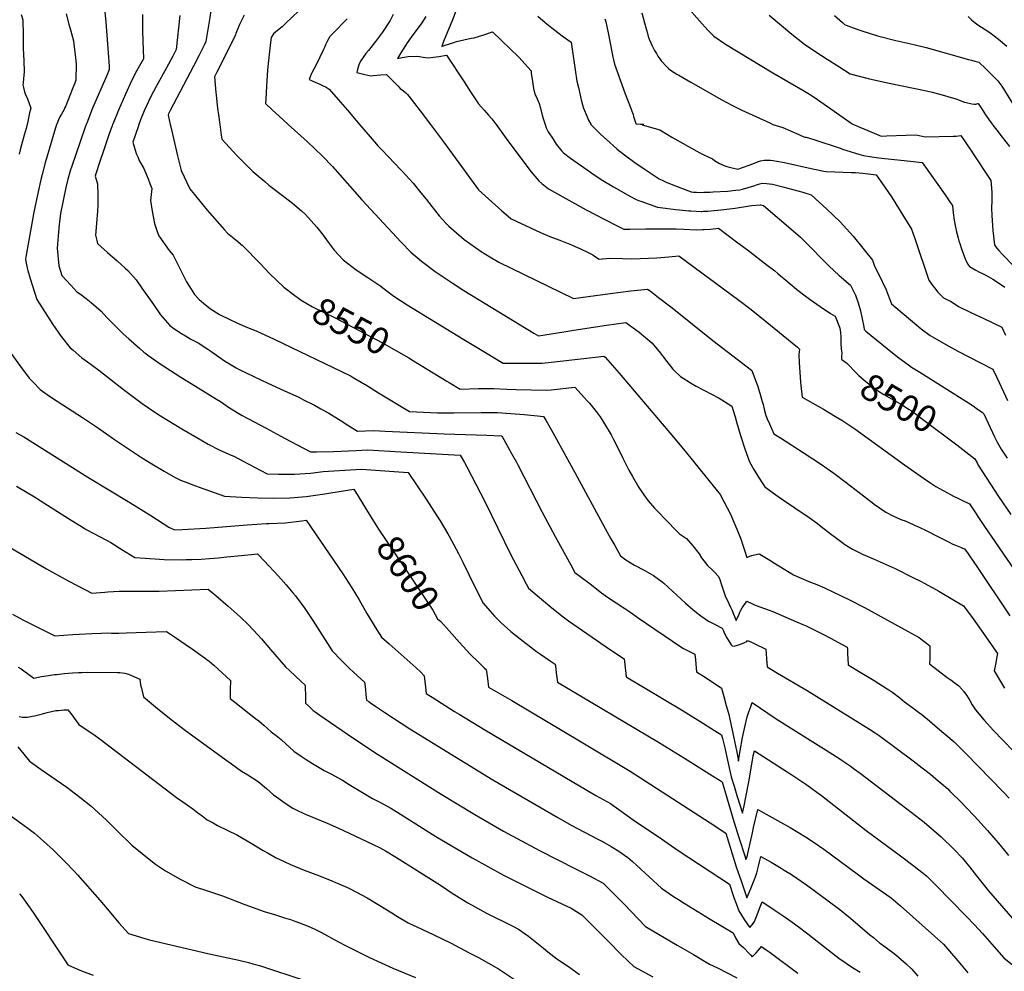
# Model space of a CAD drawing. Units: inches. Extents: x 2599181 to 2604551, y 1518073 to 1523457.
# Drawn here: x 2600805 to 2601872, y 1519081 to 1520114 of the extents above; entities that cross this region are included whole.
import ezdxf
from ezdxf.enums import TextEntityAlignment as Align

# ---------------------------------------------------------------- set-up
doc = ezdxf.new("R2010")
doc.units = ezdxf.units.IN
doc.header["$MEASUREMENT"] = 0
doc.layers.add('tile_2643_20_contour_10ft', color=156, linetype='Continuous')
doc.styles.add('Arial', font='arial.ttf')

msp = doc.modelspace()

# ---------------------------------------------------------------- linework, layer by layer
at = {"layer": 'tile_2643_20_contour_10ft'}
for points, elevation in [([(2601030, 1520182.3), (2601018.6, 1520171), (2601016.9, 1520168.6), (2601015.9, 1520160.3), (2601015.2, 1520154.4), (2601013.9, 1520138.7), (2601012.5, 1520126.4), (2601010.9, 1520116.1), (2601006.6, 1520089.8), (2601004.7, 1520085.9), (2600999.1, 1520074.5), (2600993.4, 1520063.2), (2600968.1, 1520015.2), (2600967, 1520013.1), (2600966.3, 1520011.5), (2600965.8, 1520010), (2600968, 1520000)], 8550), ([(2601283.2, 1520137.8), (2601274, 1520113.3), (2601264.3, 1520089.8), (2601262.3, 1520084.7), (2601266.2, 1520085.9), (2601274.4, 1520088.6), (2601278.4, 1520089.8), (2601286.3, 1520091.7), (2601294.1, 1520093.5), (2601297.5, 1520094.1), (2601308, 1520097.1), (2601317.3, 1520100.6), (2601346, 1520072.8), (2601359.3, 1520058.3), (2601359.4, 1520055.7), (2601360.7, 1520046.5), (2601362, 1520038.9), (2601363.3, 1520032.8), (2601364.6, 1520030.3), (2601367.9, 1520022.6), (2601368.9, 1520018.9), (2601371.3, 1520010.1), (2601372.7, 1520005.4), (2601374.6, 1520000)], 8490), ([(2600896.3, 1520129.3), (2600898.1, 1520110.8), (2600901.2, 1520072.9), (2600901.9, 1520062.7), (2600901.9, 1520059.7), (2600899.3, 1520053.2), (2600883.9, 1520017.5), (2600877.4, 1520001.3), (2600876.9, 1520000)], 8580), ([(2601107.2, 1520122.9), (2601093.4, 1520109.7), (2601089.8, 1520106.4), (2601082.1, 1520100), (2601079.9, 1520098.2), (2601077.5, 1520094.4), (2601076.8, 1520089), (2601074.5, 1520069.3), (2601073.5, 1520059.3), (2601072.3, 1520041.6), (2601071.5, 1520027.4), (2601071.4, 1520022.8), (2601078.5, 1520016), (2601085.8, 1520009.3), (2601096, 1520000)], 8530), ([(2601479.3, 1520121.2), (2601482.2, 1520110.1), (2601484, 1520103.6), (2601484.6, 1520101.5), (2601486.3, 1520095.4), (2601487.3, 1520092.4), (2601489.2, 1520088.5), (2601490.3, 1520086.1), (2601493.2, 1520080.3), (2601495.1, 1520077), (2601496.8, 1520074), (2601498.7, 1520071.2), (2601500.3, 1520068.8), (2601500.5, 1520068.5), (2601505.9, 1520062.7), (2601508.6, 1520060.3), (2601511.6, 1520058.1), (2601517.3, 1520054.5), (2601519.3, 1520053.3), (2601532.4, 1520045.7), (2601566.2, 1520026.5), (2601576.8, 1520020.9), (2601587.7, 1520015.5), (2601617.9, 1520001.6), (2601621.5, 1520000)], 8460), ([(2601527.7, 1520128.4), (2601541.8, 1520112.4), (2601550.9, 1520102.4), (2601557.3, 1520095.9), (2601569.9, 1520087), (2601583.6, 1520078.7), (2601621.5, 1520056), (2601653.9, 1520037.2), (2601661.1, 1520032.8), (2601666.2, 1520029.5), (2601684.3, 1520016.9), (2601707.5, 1520000.7), (2601708.9, 1520000)], 8450), ([(2600806.4, 1520119.2), (2600808.1, 1520113.5), (2600808.6, 1520097.1), (2600808.6, 1520089.3), (2600808.4, 1520082.6), (2600809.3, 1520068.8), (2600809.7, 1520057), (2600809, 1520049.6), (2600808.6, 1520045.2), (2600808.3, 1520043.1), (2600808.9, 1520039.9), (2600810, 1520035.3), (2600811.6, 1520031.4), (2600812.8, 1520028.7), (2600816.9, 1520017.6), (2600816.7, 1520017.3), (2600816.6, 1520016.9), (2600816.4, 1520016.2), (2600815.5, 1520012.4), (2600813.5, 1520003.3), (2600812.8, 1520000)], 8600), ([(2600855.3, 1520120.1), (2600858.1, 1520108.9), (2600859.8, 1520102.5), (2600863, 1520090.5), (2600863.8, 1520084), (2600865.2, 1520072.4), (2600865.9, 1520065.2), (2600865.9, 1520059.2), (2600865.8, 1520054.5), (2600865.7, 1520047.9), (2600864.4, 1520044.7), (2600862.4, 1520039.6), (2600859.2, 1520031.3), (2600854.7, 1520020.3), (2600853.9, 1520018.5), (2600852.9, 1520016.3), (2600851.5, 1520013.5), (2600850.2, 1520011.2), (2600848.4, 1520008.1), (2600846.7, 1520004.8), (2600844.9, 1520000.4), (2600844.7, 1520000)], 8590), ([(2600938, 1520119.1), (2600937.9, 1520107.1), (2600937.8, 1520102.3), (2600938.4, 1520090.2), (2600939, 1520071.1), (2600931.9, 1520058.5), (2600926.3, 1520048), (2600919.4, 1520032.9), (2600911.9, 1520015.6), (2600905.7, 1520000.4), (2600905.5, 1520000)], 8570), ([(2600978.5, 1520118.1), (2600974.4, 1520081.4), (2600970.8, 1520074.1), (2600963.8, 1520061.3), (2600952.6, 1520041.2), (2600946.9, 1520030.3), (2600939.7, 1520014.7), (2600935.6, 1520005), (2600933.9, 1520000)], 8560), ([(2601048.1, 1520118.6), (2601044.1, 1520110.5), (2601043, 1520108.3), (2601039.2, 1520098.6), (2601038.6, 1520097.1), (2601022.4, 1520064.1), (2601018.5, 1520056.6), (2601016, 1520051.8), (2601017.5, 1520034.5), (2601017.7, 1520031.8), (2601019.4, 1520017.5), (2601020.2, 1520010.4), (2601021.6, 1520000)], 8540), ([(2601159.9, 1520114.6), (2601144.3, 1520098.6), (2601141.1, 1520095.2), (2601140.7, 1520094.8), (2601139.1, 1520092.1), (2601137.7, 1520089.3), (2601136.4, 1520086.4), (2601135.2, 1520083.4), (2601133.9, 1520080.5), (2601126.7, 1520065.5), (2601124, 1520060.5), (2601121.3, 1520055.4), (2601120.8, 1520054.4), (2601118.7, 1520048.9), (2601120.5, 1520048.1), (2601122.6, 1520047.1), (2601130.2, 1520043.5), (2601133.2, 1520042.3), (2601137, 1520040.5), (2601139.4, 1520039), (2601139.9, 1520038.4), (2601140.3, 1520038.1), (2601150.1, 1520027.1), (2601160.3, 1520015.3), (2601173.3, 1520000)], 8520), ([(2601209.7, 1520119.2), (2601206.3, 1520112.8), (2601198.2, 1520100.1), (2601190.7, 1520089.8), (2601182.9, 1520080.2), (2601180.1, 1520077), (2601174.3, 1520068.7), (2601172.6, 1520064.5), (2601171.8, 1520062.1), (2601171.1, 1520059.4), (2601170.4, 1520056.2), (2601174.6, 1520055.2), (2601178.8, 1520054.2), (2601185.5, 1520052.8), (2601188.4, 1520053), (2601195.9, 1520053.7), (2601202.6, 1520054.3), (2601204.4, 1520052.4), (2601205.8, 1520050.8), (2601209.6, 1520046.8), (2601214.7, 1520041.7), (2601217.4, 1520039.1), (2601220.9, 1520036.3), (2601223.3, 1520034.3), (2601225.3, 1520032.4), (2601226.7, 1520030.6), (2601238.9, 1520014.7), (2601250.1, 1520000)], 8510), ([(2601245.1, 1520117.2), (2601240.6, 1520110.2), (2601229.3, 1520094.6), (2601225, 1520088.5), (2601222.9, 1520085.5), (2601218.1, 1520077.8), (2601214.3, 1520071.5), (2601219.5, 1520072.6), (2601225.8, 1520073.8), (2601235.4, 1520073.9), (2601238.4, 1520073.5), (2601242.2, 1520073.1), (2601247.9, 1520072.4), (2601253.5, 1520073), (2601259.2, 1520073.8), (2601267.7, 1520075.1), (2601286.6, 1520046.2), (2601293.6, 1520035.5), (2601302.1, 1520022.5), (2601308.3, 1520015.3), (2601312.9, 1520010.1), (2601316.5, 1520006), (2601320.1, 1520001.7), (2601321.4, 1520000)], 8500), ([(2601366.4, 1520117.4), (2601374.4, 1520110.7), (2601381.8, 1520104.6), (2601385.1, 1520102.1), (2601393, 1520096.2), (2601402.5, 1520089.4), (2601403.8, 1520081.5), (2601406.9, 1520059.3), (2601409, 1520047.1), (2601410.5, 1520040.1), (2601413.4, 1520026.6), (2601415.1, 1520021.1), (2601416.2, 1520017.5), (2601420, 1520008.1), (2601421.6, 1520004.5), (2601423.9, 1520000.1), (2601424, 1520000)], 8480), ([(2601439.1, 1520114.6), (2601440.3, 1520111.3), (2601441.5, 1520106.2), (2601442.9, 1520099.2), (2601447, 1520077.1), (2601448, 1520073), (2601448.6, 1520070.1), (2601449.8, 1520065.4), (2601451.1, 1520061.4), (2601461.4, 1520033.1), (2601467.8, 1520016.7), (2601468.6, 1520014.3), (2601469.8, 1520010.7), (2601470.4, 1520008.5), (2601472.8, 1520000.9), (2601473, 1520000.7), (2601477.9, 1520000.4), (2601480.2, 1520000.2), (2601481.2, 1520000)], 8470), ([(2601617.2, 1520118.6), (2601641.9, 1520098), (2601655.8, 1520087.2), (2601667.8, 1520078.9), (2601680.2, 1520070.8), (2601692.7, 1520062.7), (2601705.3, 1520054.7), (2601705.3, 1520054.7), (2601726.3, 1520049.5), (2601747.3, 1520044.7), (2601788.1, 1520036.5), (2601794.1, 1520035.1), (2601802.4, 1520032.9), (2601819.8, 1520027.7), (2601823.6, 1520026.3), (2601826.2, 1520025.3), (2601829.1, 1520024.3), (2601831.1, 1520023.7), (2601837.1, 1520022.5), (2601839.8, 1520021.9), (2601841.5, 1520022.1), (2601843.6, 1520022.7), (2601843.9, 1520022.8), (2601846.4, 1520019), (2601851.8, 1520010.5), (2601854.7, 1520006.3), (2601855.9, 1520004.5), (2601859.3, 1520000)], 8440), ([(2601688.1, 1520118.3), (2601696.7, 1520110.7), (2601699.2, 1520108.5), (2601700.8, 1520107.5), (2601708.3, 1520104.8), (2601717.8, 1520101.6), (2601725.9, 1520099), (2601734.7, 1520096.2), (2601754.5, 1520091.1), (2601774.3, 1520086.8), (2601787.6, 1520083.3), (2601833.4, 1520070.6), (2601836.8, 1520069.7), (2601840.2, 1520068.7), (2601844.6, 1520067.4), (2601852.3, 1520060.3), (2601861.1, 1520051.7), (2601865.4, 1520047.3), (2601869.6, 1520041.5), (2601895.3, 1520000)], 8430), ([(2601833.1, 1520116.9), (2601836.7, 1520113.5), (2601842.4, 1520108.8), (2601856.6, 1520099.7), (2601866.1, 1520092.4), (2601875.1, 1520084.8)], 8420), ([(2600812.8, 1520000), (2600812.5, 1519998.8), (2600811.7, 1519995.4), (2600810.7, 1519991.8), (2600809.8, 1519988.4), (2600806.8, 1519977.9), (2600805.4, 1519972.4), (2600804.3, 1519967.7)], 8600), ([(2600844.7, 1520000), (2600840.6, 1519986.4), (2600832.5, 1519958.3), (2600829, 1519945.8), (2600828, 1519941.8), (2600824, 1519923.7), (2600820.2, 1519904.8), (2600811.7, 1519858), (2600811, 1519853.9), (2600811.5, 1519851.3), (2600813, 1519844.3), (2600813.6, 1519841.6), (2600816.2, 1519832.8), (2600823.2, 1519810), (2600840.8, 1519782.9), (2600849.8, 1519769.8), (2600859.6, 1519757.8), (2600862.8, 1519755), (2600872.1, 1519746.8), (2600876.9, 1519743.4), (2600890.7, 1519733.3), (2600917.3, 1519712.4), (2600937.7, 1519697.3), (2600951.3, 1519687.8), (2600957.4, 1519683.8), (2600980.5, 1519669.6), (2600996.7, 1519660.2), (2601009.3, 1519653.3), (2601021.7, 1519646.8), (2601034.1, 1519641.1), (2601036.9, 1519640), (2601047.1, 1519634.7), (2601052.6, 1519631.8), (2601073, 1519621), (2601085.2, 1519620.6), (2601102.7, 1519620.6), (2601120.1, 1519621.8), (2601133.8, 1519623.5), (2601168.8, 1519625.8), (2601175.3, 1519626.2), (2601225.9, 1519622.5), (2601245.4, 1519593.4), (2601257.2, 1519575.3), (2601260.6, 1519570), (2601269, 1519556), (2601270.5, 1519553.2), (2601280.6, 1519534.5), (2601285.3, 1519525.3), (2601298.3, 1519498.5), (2601307.3, 1519480.5), (2601314.6, 1519472.2), (2601319.6, 1519466.7), (2601326.3, 1519459.7), (2601337.4, 1519450.1), (2601347.4, 1519441.9), (2601365.2, 1519428.4), (2601369.5, 1519425.3), (2601379.9, 1519418.2), (2601385.4, 1519414.4), (2601386, 1519409.6), (2601386.5, 1519405.1), (2601387.7, 1519395.1), (2601497.2, 1519330), (2601525.6, 1519312.5), (2601556, 1519293.5), (2601564.3, 1519288.2), (2601566.3, 1519286.9), (2601578.9, 1519243.9), (2601584.7, 1519225.4), (2601590.9, 1519206.6), (2601592.2, 1519202.6), (2601593.5, 1519205.8), (2601594.3, 1519209.2), (2601599.1, 1519231.7), (2601600.4, 1519237.4), (2601605, 1519256.9), (2601629.8, 1519243.1), (2601640.1, 1519237.3), (2601656.9, 1519227.3), (2601666.3, 1519221.2), (2601676.5, 1519213.8), (2601712.6, 1519187.1), (2601720.1, 1519181.8), (2601749.5, 1519160.9), (2601759.6, 1519152.3), (2601796.7, 1519119.5), (2601800, 1519116.5), (2601806.2, 1519110.7), (2601812.8, 1519103.2), (2601821.8, 1519092.8), (2601832.7, 1519079.8)], 8590), ([(2600876.9, 1520000), (2600875.8, 1519997), (2600861, 1519953.8), (2600860, 1519950.7), (2600856.8, 1519940.6), (2600854.9, 1519931.6), (2600849.1, 1519903.4), (2600847.8, 1519894.2), (2600847.5, 1519891.6), (2600846.8, 1519883), (2600845.5, 1519865.9), (2600847.1, 1519846.7), (2600850.3, 1519836.1), (2600860.1, 1519825.5), (2600866.9, 1519818.5), (2600870.8, 1519815.7), (2600877, 1519811), (2600882.3, 1519806.8), (2600893.2, 1519797.3), (2600899.3, 1519790.7), (2600912.3, 1519777.5), (2600917.1, 1519772.8), (2600923.1, 1519767.3), (2600935, 1519756.8), (2600939.5, 1519753.1), (2600941.5, 1519751.5), (2600943.7, 1519749.8), (2600950.8, 1519744.5), (2600958.2, 1519739.4), (2600962, 1519736.9), (2600979.5, 1519725.8), (2600986, 1519722), (2601018.3, 1519702.1), (2601022.4, 1519699.4), (2601032.4, 1519692.6), (2601045.9, 1519684.3), (2601071.9, 1519670.4), (2601091.9, 1519659.8), (2601120.2, 1519644.7), (2601126.4, 1519644.8), (2601144.9, 1519645.3), (2601169.5, 1519646.4), (2601182.1, 1519647), (2601218.1, 1519644.9), (2601282.4, 1519641.1), (2601286.9, 1519633.3), (2601289.4, 1519628.6), (2601308.9, 1519591), (2601337.4, 1519533.2), (2601349.2, 1519510.7), (2601353.9, 1519501.8), (2601356.4, 1519497.1), (2601365.9, 1519488.9), (2601379.7, 1519477.3), (2601392.4, 1519467.1), (2601399.7, 1519461.6), (2601445.3, 1519429.9), (2601460.1, 1519420.1), (2601460.4, 1519417.4), (2601461.2, 1519410.5), (2601461.5, 1519407.8), (2601462.2, 1519400.8), (2601524.1, 1519363.8), (2601546, 1519350.2), (2601554.1, 1519345.2), (2601558.2, 1519342.6), (2601565.8, 1519337.8), (2601566.8, 1519333.8), (2601569.3, 1519323.8), (2601571.6, 1519313.7), (2601576.3, 1519292.3), (2601579.3, 1519282.1), (2601582.3, 1519272), (2601585.5, 1519261.8), (2601588.3, 1519252.7), (2601590.1, 1519260.9), (2601592, 1519270.1), (2601595.6, 1519288.5), (2601598.9, 1519308.7), (2601599.5, 1519312), (2601600, 1519315), (2601601.3, 1519320.5), (2601641.9, 1519294.5), (2601645.1, 1519292.4), (2601658.3, 1519283.6), (2601669.2, 1519275.7), (2601674, 1519272.1), (2601722.4, 1519234.1), (2601759.9, 1519206.4), (2601774.5, 1519195.4), (2601788.1, 1519184.7), (2601798.1, 1519174.8), (2601831.1, 1519141.1), (2601840, 1519131.7), (2601848.7, 1519122.3), (2601861.3, 1519107.8), (2601871.8, 1519096.1), (2601881.3, 1519088.2)], 8580), ([(2600905.5, 1520000), (2600904.9, 1519998.5), (2600902.2, 1519991), (2600896, 1519972.6), (2600891.7, 1519959.6), (2600887.5, 1519946.5), (2600886.7, 1519943.9), (2600889.1, 1519935.6), (2600889.6, 1519923.7), (2600889.4, 1519912.6), (2600889, 1519905.4), (2600886.8, 1519879.7), (2600888.5, 1519873.9), (2600889.3, 1519870.9), (2600900, 1519861.1), (2600910.5, 1519852.1), (2600919.3, 1519844.2), (2600921.9, 1519841.5), (2600931.1, 1519831.5), (2600937.3, 1519822.3), (2600949.7, 1519804.5), (2600957.5, 1519793.6), (2600967.6, 1519781.9), (2600970.6, 1519779.7), (2600978.3, 1519774.1), (2600984.4, 1519770.5), (2600990.5, 1519767.1), (2600998.2, 1519762.9), (2601008.8, 1519756.2), (2601012, 1519754.1), (2601026.9, 1519743.7), (2601039.6, 1519735.9), (2601043.5, 1519733.6), (2601073.8, 1519719.3), (2601091.9, 1519711.1), (2601107.3, 1519704), (2601112.6, 1519701.3), (2601124.3, 1519695.5), (2601131.1, 1519691.6), (2601139.8, 1519686.6), (2601155.2, 1519677.2), (2601157.8, 1519675.5), (2601170.9, 1519667.3), (2601188.9, 1519667.9), (2601201.1, 1519667.4), (2601265, 1519664.4), (2601311.3, 1519663), (2601326.8, 1519662.3), (2601327.5, 1519662.2), (2601338, 1519643.1), (2601343.3, 1519633.6), (2601344.7, 1519630.9), (2601371.1, 1519579.2), (2601385.4, 1519553.1), (2601402.3, 1519522.4), (2601406.8, 1519514.1), (2601413.7, 1519508.8), (2601423.1, 1519501.5), (2601435.5, 1519492), (2601442, 1519487.1), (2601460.8, 1519475), (2601466.2, 1519471.3), (2601475.2, 1519464.8), (2601521.5, 1519433.2), (2601524.6, 1519431.5), (2601526.7, 1519430.4), (2601536.7, 1519425.5), (2601537.4, 1519419.2), (2601537.8, 1519414.4), (2601538.6, 1519406.3), (2601548.9, 1519399.7), (2601565.5, 1519388.6), (2601568.3, 1519379.5), (2601570.9, 1519369.8), (2601572.2, 1519364.9), (2601573.5, 1519359.9), (2601575.7, 1519349.8), (2601582.3, 1519318.9), (2601584.1, 1519309.1), (2601584.9, 1519314.3), (2601585.8, 1519320.4), (2601588.6, 1519334.8), (2601590, 1519341.5), (2601592.5, 1519352.7), (2601593.6, 1519357.4), (2601595, 1519361.8), (2601597.4, 1519368.6), (2601599, 1519372.8), (2601625.1, 1519355.3), (2601691.7, 1519313.1), (2601696.5, 1519310), (2601705.2, 1519304.2), (2601709.9, 1519300.6), (2601715.9, 1519296.2), (2601766.7, 1519257.7), (2601785.3, 1519243), (2601803.8, 1519227.3), (2601817.6, 1519213.8), (2601826.5, 1519204.4), (2601829.9, 1519200.5), (2601834.5, 1519194.7), (2601842, 1519185), (2601855.2, 1519168.7), (2601881.1, 1519138.6)], 8570), ([(2600933.9, 1520000), (2600933.1, 1519997.5), (2600927.5, 1519980.8), (2600931.1, 1519968.5), (2600932.7, 1519965), (2600934.8, 1519960.3), (2600939.3, 1519952.1), (2600943.9, 1519941), (2600945.9, 1519935.8), (2600947.9, 1519930.6), (2600946.7, 1519917.5), (2600948.5, 1519905.8), (2600951.1, 1519892.6), (2600954.2, 1519882.9), (2600955.5, 1519879.2), (2600966.9, 1519863.2), (2600971, 1519858.1), (2600978.4, 1519843.7), (2600985.7, 1519829.2), (2600990.6, 1519821.2), (2600994.3, 1519815.6), (2600999.2, 1519810.1), (2601004, 1519806), (2601011.6, 1519800), (2601021.5, 1519793.9), (2601032.7, 1519788.3), (2601040.9, 1519784.4), (2601051.6, 1519779.8), (2601061.1, 1519776.1), (2601080.8, 1519767.1), (2601163.3, 1519727.1), (2601168.3, 1519724.5), (2601181.9, 1519716.4), (2601193.9, 1519708.9), (2601227.5, 1519688.4), (2601250, 1519687.5), (2601257.6, 1519687.3), (2601275.3, 1519687.1), (2601305.1, 1519687.6), (2601322.9, 1519687.4), (2601337.3, 1519686.5), (2601351.7, 1519685.4), (2601366.1, 1519684), (2601372.6, 1519683.3), (2601375.1, 1519679.1), (2601382.8, 1519665.7), (2601409, 1519618.5), (2601439.4, 1519561.7), (2601445.7, 1519550.4), (2601449.9, 1519543.2), (2601456.3, 1519532.1), (2601462.1, 1519527.6), (2601471.5, 1519521.9), (2601482, 1519516.5), (2601491.9, 1519510.5), (2601501.5, 1519503.9), (2601503, 1519502.5), (2601526.6, 1519480.6), (2601534.6, 1519473.9), (2601538.6, 1519470.7), (2601543.3, 1519467.1), (2601551.5, 1519461.3), (2601554.3, 1519459.8), (2601558.7, 1519457.5), (2601566.3, 1519453.5), (2601567.8, 1519450.5), (2601568.7, 1519448.5), (2601571.4, 1519443.1), (2601573.4, 1519440), (2601576.2, 1519435.5), (2601577.3, 1519434.3), (2601579.3, 1519434), (2601582.9, 1519435), (2601587.3, 1519436.6), (2601593.1, 1519438.9), (2601593.8, 1519440), (2601598.1, 1519438.3), (2601601.1, 1519436.9), (2601613.7, 1519430.9), (2601614.5, 1519420.8), (2601615.3, 1519411.6), (2601626.4, 1519404.9), (2601658.7, 1519385.9), (2601726, 1519344.1), (2601732.1, 1519340.1), (2601736.5, 1519337.1), (2601773.5, 1519309.5), (2601783.4, 1519302), (2601792.3, 1519295.1), (2601798.1, 1519290.2), (2601810.9, 1519279.1), (2601813.3, 1519276.9), (2601825.9, 1519264.6), (2601831.1, 1519259), (2601840, 1519249.6), (2601854, 1519234), (2601867.7, 1519218), (2601876.7, 1519207)], 8560), ([(2600968, 1520000), (2600968.6, 1519997.4), (2600976, 1519965.8), (2600979.8, 1519949.9), (2600989.3, 1519930.2), (2601008.2, 1519907), (2601026.9, 1519885.6), (2601030.2, 1519882.2), (2601039, 1519874.9), (2601046.5, 1519868.7), (2601066, 1519848.7), (2601075.8, 1519838.2), (2601091.3, 1519823.5), (2601097, 1519819.1)], 8550), ([(2601021.6, 1520000), (2601023.1, 1519988.5), (2601023.8, 1519984.1), (2601036.4, 1519970.6), (2601040, 1519966.7), (2601046.9, 1519959.5), (2601056.3, 1519950.1), (2601057.4, 1519949.1), (2601070.4, 1519937.9), (2601075, 1519934.2), (2601092.6, 1519920.7), (2601100.6, 1519914.4), (2601110.2, 1519906.4), (2601114.6, 1519902.4), (2601120.9, 1519895.4), (2601127, 1519888.5), (2601133.8, 1519879.7), (2601139.3, 1519872.1), (2601145.8, 1519863.6), (2601155.6, 1519853), (2601169.5, 1519842.4), (2601182.4, 1519834), (2601196.3, 1519824.5), (2601198.4, 1519822.8), (2601204.7, 1519818), (2601210.6, 1519813.6), (2601224.7, 1519804.4), (2601286.3, 1519766.7), (2601300.7, 1519758), (2601328.9, 1519741), (2601371.1, 1519740.9), (2601387.5, 1519742.7), (2601413, 1519745.8), (2601438.2, 1519748.6), (2601439.6, 1519747.5), (2601454.8, 1519730.1), (2601513.5, 1519660.8), (2601527.8, 1519643.6), (2601564.2, 1519598.7), (2601575.7, 1519576.5), (2601578.4, 1519570.4), (2601584.1, 1519556.6), (2601586.9, 1519549.2), (2601588.8, 1519543.6), (2601590.6, 1519538), (2601593, 1519530.2), (2601596.4, 1519531.7), (2601598.4, 1519532.4), (2601606.2, 1519534.3), (2601607.2, 1519533.7), (2601616.4, 1519528.5), (2601625.9, 1519522.4), (2601634.2, 1519517.1), (2601643.8, 1519511.5), (2601644.6, 1519511.1), (2601652.1, 1519507.7), (2601660.4, 1519504.1), (2601668.9, 1519500.9), (2601677.2, 1519497.4), (2601686.4, 1519493.1), (2601704.6, 1519484.3), (2601720.8, 1519476), (2601775.4, 1519445.9), (2601779.9, 1519443.3), (2601783.5, 1519440.7), (2601787.9, 1519437.2), (2601791.6, 1519434.4), (2601791.4, 1519425.4), (2601791.4, 1519419.9), (2601791.3, 1519415), (2601807, 1519402.4), (2601810.3, 1519400.1), (2601812.4, 1519398.7), (2601814.3, 1519397.5), (2601817.7, 1519395.1), (2601822.8, 1519390.9), (2601825.8, 1519387.9), (2601827, 1519386.7), (2601827.4, 1519386), (2601828.3, 1519384.8), (2601831.2, 1519380.7), (2601834.9, 1519375), (2601837.5, 1519370.2), (2601840.9, 1519365.1), (2601850.6, 1519353.8), (2601860.5, 1519342.6), (2601870.5, 1519331.9), (2601882.6, 1519319.9)], 8540), ([(2601096, 1520000), (2601116.4, 1519981.5), (2601133.1, 1519965.7), (2601143.8, 1519954.4), (2601175.6, 1519918.3), (2601218.5, 1519872.1), (2601228.8, 1519861.6), (2601240.4, 1519851.5), (2601255.1, 1519840.6), (2601268.1, 1519831.7), (2601273.7, 1519828), (2601286.4, 1519819.9), (2601362.3, 1519773.4), (2601367.2, 1519770.5), (2601394.7, 1519775), (2601405.7, 1519776.8), (2601440.9, 1519782.1), (2601461.9, 1519785), (2601476.5, 1519774.7), (2601483.4, 1519768.9), (2601490.1, 1519763), (2601490.2, 1519762.9), (2601498.1, 1519753.5), (2601506.4, 1519742.7), (2601513, 1519734.6), (2601514.5, 1519733), (2601521.2, 1519726.6), (2601533.8, 1519718.5), (2601538.2, 1519716.2), (2601563.1, 1519703), (2601568.8, 1519699.5), (2601576.8, 1519694.4), (2601580.6, 1519682.8), (2601581.9, 1519677.4), (2601586.2, 1519662.6), (2601590.9, 1519648.2), (2601596, 1519634.1), (2601600.8, 1519625.6), (2601605.9, 1519617.2), (2601611.2, 1519609.1), (2601612.8, 1519606.9), (2601627, 1519596.4), (2601632.8, 1519592.3), (2601645, 1519583.9), (2601660.6, 1519573.6), (2601669.8, 1519567), (2601673.9, 1519563.9), (2601685, 1519555.1), (2601687.4, 1519553.3), (2601696, 1519546.7), (2601699.5, 1519544.4), (2601707.7, 1519539.1), (2601719.2, 1519533.5), (2601723.7, 1519531.5), (2601731.1, 1519528.3), (2601737.6, 1519525.5), (2601754, 1519518.1), (2601774, 1519508.3), (2601780.6, 1519505), (2601786.2, 1519502.1), (2601801.2, 1519493.7), (2601818.4, 1519483.6), (2601824.5, 1519479.9), (2601827.9, 1519477.8), (2601838.4, 1519463.6), (2601842.1, 1519458.5), (2601858, 1519436), (2601864.8, 1519426.1), (2601863.9, 1519420.5), (2601863, 1519415.8), (2601861.3, 1519407.1), (2601870.2, 1519391.9), (2601872.4, 1519388.4)], 8530), ([(2601173.3, 1520000), (2601191.5, 1519978.5), (2601193, 1519976.7), (2601195.9, 1519973.8), (2601205.7, 1519963.7), (2601210.2, 1519959.2), (2601219.6, 1519949.3), (2601231.2, 1519936.4), (2601239.8, 1519925.8), (2601245.4, 1519918.8), (2601251.7, 1519910.9), (2601259.6, 1519901), (2601267.3, 1519892.4), (2601270.1, 1519889.5), (2601286.7, 1519875), (2601305.2, 1519862.3), (2601314.6, 1519856.4), (2601324.3, 1519850.4), (2601405.1, 1519811), (2601445, 1519816.7), (2601467.5, 1519819.4), (2601485.5, 1519821.3), (2601488.2, 1519819.3), (2601497.5, 1519812.3), (2601512.1, 1519801), (2601556.1, 1519765.5), (2601598.3, 1519733.3), (2601598.7, 1519732.9), (2601603.3, 1519720.5), (2601604.6, 1519716.9), (2601607.4, 1519708.4), (2601609.9, 1519699.4), (2601610.8, 1519696.3), (2601612, 1519691.1), (2601613.6, 1519684.4), (2601615, 1519680.8), (2601617.6, 1519675.2), (2601622.5, 1519664.4), (2601629.5, 1519659.9), (2601655.4, 1519643.3), (2601674, 1519631), (2601687.5, 1519621.6), (2601701, 1519611.6), (2601715, 1519600.6), (2601729.1, 1519589.7), (2601731.3, 1519588.2), (2601743.8, 1519579.5), (2601752.3, 1519575.1), (2601761.3, 1519571.2), (2601764.8, 1519569.8), (2601778.3, 1519563.9), (2601779.3, 1519563.4), (2601779.8, 1519563.2), (2601787.5, 1519559.4), (2601800.9, 1519552.5), (2601811, 1519547.4), (2601816.6, 1519544.8), (2601819.5, 1519543.5), (2601824.8, 1519541.3), (2601827.1, 1519540.4), (2601829.3, 1519539.5), (2601833.1, 1519534.1), (2601840, 1519524.1), (2601841.7, 1519521.5), (2601878.2, 1519466.9)], 8520), ([(2601250.1, 1520000), (2601264.4, 1519981.2), (2601271, 1519971.8), (2601302.2, 1519928.9), (2601327.6, 1519906.1), (2601329.5, 1519904.5), (2601337.6, 1519897.7), (2601369.4, 1519882.6), (2601379.5, 1519878.5), (2601392.2, 1519873.6), (2601403.1, 1519869.3), (2601406.9, 1519867.7), (2601412, 1519865.5), (2601421.1, 1519861.1), (2601426, 1519858.6), (2601429.2, 1519856.3), (2601432.9, 1519853.8), (2601444.1, 1519855), (2601458.2, 1519854.4), (2601468, 1519854.3), (2601477.6, 1519854.5), (2601495.4, 1519855.4), (2601508.6, 1519856.4), (2601519.5, 1519857.5), (2601584.4, 1519809.2), (2601597.7, 1519799.2), (2601612.9, 1519787), (2601648, 1519758.2), (2601650.3, 1519756.3), (2601649.5, 1519750.4), (2601649.8, 1519741.8), (2601651.3, 1519720.3), (2601651.6, 1519716.9), (2601653.3, 1519704), (2601676.3, 1519691), (2601689.4, 1519683.2), (2601696.1, 1519679.1), (2601702.7, 1519674.8), (2601707.1, 1519671.9), (2601710.1, 1519669.7), (2601764.1, 1519630.6), (2601784.8, 1519616.1), (2601792.7, 1519610.7), (2601798.1, 1519607.2), (2601813.9, 1519598.4), (2601817.3, 1519596.6), (2601822.6, 1519594.1), (2601826.1, 1519592.5), (2601834.6, 1519588.4), (2601850, 1519564.8), (2601900, 1519492.2)], 8510), ([(2601321.4, 1520000), (2601332.3, 1519984.7), (2601359, 1519948.8), (2601367.6, 1519938.7), (2601371, 1519935.9), (2601378.1, 1519930.1), (2601381.3, 1519928.2), (2601418.9, 1519907.2), (2601439.3, 1519896.7), (2601453.2, 1519889.6), (2601459.8, 1519886.3), (2601466.4, 1519886.2), (2601483.2, 1519886.6), (2601516.4, 1519886.8), (2601524.8, 1519886.2), (2601538.3, 1519885.7), (2601545, 1519886), (2601547, 1519886.1), (2601553.9, 1519886.5), (2601562.4, 1519887.4), (2601583.5, 1519871.7), (2601594, 1519863.9), (2601615.3, 1519847.5), (2601623.5, 1519841.1), (2601626.8, 1519838.4), (2601629.8, 1519835.9), (2601633.3, 1519832.8), (2601642.2, 1519825.3), (2601646.9, 1519821.3), (2601655, 1519815.1), (2601661.8, 1519810), (2601672.5, 1519802.4), (2601683.7, 1519795), (2601688.8, 1519792), (2601693.6, 1519779.9), (2601694.4, 1519777.6), (2601694.7, 1519773.6), (2601694.9, 1519770.1), (2601695, 1519762.5), (2601695.4, 1519756.2), (2601696, 1519752.1), (2601695.9, 1519747.9), (2601695.9, 1519745.3), (2601696.2, 1519745.1)], 8500), ([(2601374.6, 1520000), (2601375.6, 1519996.4), (2601377.9, 1519992.1), (2601383, 1519984), (2601386.4, 1519978.5), (2601392.4, 1519971), (2601394.2, 1519969.3), (2601402.1, 1519963.5), (2601423.6, 1519948.3), (2601426.6, 1519946.2), (2601437.1, 1519939.3), (2601448.5, 1519932.4), (2601466.9, 1519921.9), (2601472.3, 1519919), (2601475.5, 1519917.6), (2601478.2, 1519916.6), (2601496.2, 1519910.1), (2601516.3, 1519907.8), (2601520.1, 1519907.4), (2601530.1, 1519906.3), (2601532.5, 1519906.2), (2601543.7, 1519905.7), (2601544.4, 1519905.7), (2601546.3, 1519905.8), (2601550.9, 1519905.9), (2601557.8, 1519906.5), (2601561.6, 1519906.9), (2601571.4, 1519908.1), (2601580.4, 1519909.3), (2601596, 1519911.7), (2601598.4, 1519911.9), (2601607.5, 1519912.7), (2601608.3, 1519912.7), (2601611.2, 1519911.9), (2601643.3, 1519884.4), (2601651.2, 1519877.6), (2601655, 1519874.2), (2601682.2, 1519846.7), (2601693.3, 1519836.2), (2601705.6, 1519825.6), (2601706.7, 1519823.5), (2601710.8, 1519814.8), (2601713.8, 1519806.3), (2601716.2, 1519797.8), (2601719.9, 1519780.3), (2601720.3, 1519777.7), (2601722.3, 1519775.8), (2601731.8, 1519767.9), (2601752.9, 1519750.7), (2601757.9, 1519746.9), (2601768.3, 1519739.1), (2601771.5, 1519736.8), (2601780.6, 1519731.2), (2601833.5, 1519698.1), (2601838.4, 1519694.6), (2601843.3, 1519691.2), (2601848.1, 1519687.7), (2601850.2, 1519686.2), (2601861.8, 1519661.2), (2601864.2, 1519656.2), (2601866, 1519652.9), (2601868.9, 1519647.8), (2601875.2, 1519637.8)], 8490), ([(2601424, 1520000), (2601426.1, 1519997.9), (2601434.8, 1519988.9), (2601440.9, 1519983.5), (2601452.2, 1519973.5), (2601454.4, 1519971.6), (2601461.9, 1519965.8), (2601471.8, 1519958.6), (2601481.8, 1519951.7), (2601498.1, 1519941.1), (2601502.8, 1519938.8), (2601506.5, 1519937.1), (2601508.6, 1519936.2), (2601514.8, 1519933.6), (2601532.8, 1519926.8), (2601535.3, 1519926.6), (2601538.5, 1519926.4), (2601542.5, 1519926.3), (2601546.6, 1519926.4), (2601553.4, 1519926.6), (2601556.7, 1519926.7), (2601572.1, 1519927.7), (2601575.4, 1519928), (2601577.5, 1519928.2), (2601581.1, 1519928.6), (2601585.4, 1519929.2), (2601588.5, 1519929.8), (2601600.6, 1519933.3), (2601604.8, 1519934.9), (2601609.6, 1519936.1), (2601614.5, 1519935.9), (2601620.8, 1519935.2), (2601632, 1519932.4), (2601643, 1519929.4), (2601654, 1519926.4), (2601662.8, 1519923.7), (2601679.9, 1519907.9), (2601694.2, 1519894.3), (2601708.5, 1519878.6), (2601729.3, 1519852.7), (2601731.4, 1519846.2), (2601735.8, 1519837.8), (2601744.2, 1519820.6), (2601747.6, 1519812), (2601750, 1519805.3), (2601782.2, 1519778.4), (2601791.8, 1519771.1), (2601794.5, 1519769.5), (2601808.8, 1519761.2), (2601822, 1519754), (2601833.9, 1519747.9), (2601859.9, 1519734.5), (2601864.3, 1519725.3), (2601871.4, 1519710), (2601875.6, 1519700.5)], 8480), ([(2601481.2, 1520000), (2601479.6, 1519999.5), (2601486.1, 1519997.9), (2601492.4, 1519996.1), (2601498.7, 1519994.1), (2601507.1, 1519989.1), (2601511.8, 1519986.3), (2601542.3, 1519969.1), (2601545.7, 1519967.3), (2601551.8, 1519964.5), (2601555.8, 1519962.7), (2601558.1, 1519961), (2601560, 1519959.6), (2601563.5, 1519957.7), (2601569.3, 1519954.9), (2601571.6, 1519954.3), (2601577.4, 1519952.9), (2601583.4, 1519951.6), (2601599.6, 1519957.3), (2601605.7, 1519959.6), (2601608, 1519960.4), (2601611.8, 1519961.3), (2601615.2, 1519961.3), (2601618.7, 1519961.3), (2601621.7, 1519960.9), (2601625.6, 1519960.3), (2601634, 1519958.7), (2601666.2, 1519951.4), (2601668.4, 1519951), (2601676.7, 1519949.4), (2601679.1, 1519949.1), (2601688.7, 1519948.4), (2601697.4, 1519948.1), (2601706.4, 1519948), (2601710.8, 1519947.8), (2601718.9, 1519947.2), (2601733.3, 1519945.3), (2601738.5, 1519937.9), (2601742.7, 1519931.9), (2601749.8, 1519921.3), (2601771.8, 1519886.2), (2601775.1, 1519876.3), (2601790.4, 1519830.9), (2601794.7, 1519825), (2601796.5, 1519822.8), (2601800.3, 1519818.1), (2601804, 1519814.4), (2601806.3, 1519812), (2601810.6, 1519809.8), (2601814.7, 1519807.9), (2601822.7, 1519802.6), (2601836.1, 1519795.8), (2601850, 1519789.3), (2601869.7, 1519779.9), (2601873.7, 1519771.4)], 8470), ([(2601621.5, 1520000), (2601632, 1519996.8), (2601640.4, 1519993.2), (2601644.4, 1519991.3), (2601646.4, 1519990.4), (2601655.1, 1519986.5), (2601655.9, 1519986.3), (2601657.5, 1519986), (2601665.8, 1519983.5), (2601694.5, 1519974.1), (2601696.7, 1519973), (2601710.9, 1519968.8), (2601714.6, 1519967.7), (2601719.7, 1519966.4), (2601728.6, 1519964.7), (2601736.2, 1519963.7), (2601742.6, 1519962.9), (2601770.6, 1519960.2), (2601783.4, 1519958.6), (2601808, 1519923.6), (2601814.1, 1519914.8), (2601816.1, 1519911.9), (2601817, 1519904), (2601817.9, 1519896.3), (2601819.3, 1519888.5), (2601820.3, 1519883.6), (2601822.2, 1519876.7), (2601823, 1519873.7), (2601823.9, 1519870.9), (2601825.9, 1519864.9), (2601829.8, 1519854.2), (2601830.4, 1519852.6), (2601832.3, 1519848.9), (2601833.4, 1519847.2), (2601834.7, 1519845.7), (2601841.4, 1519841.8), (2601845.3, 1519839.7), (2601848.5, 1519838.3), (2601852.2, 1519836.6), (2601854.9, 1519835.2), (2601859.7, 1519832.3), (2601861.7, 1519831), (2601872.7, 1519823.4)], 8460), ([(2601708.9, 1520000), (2601731.2, 1519990.4), (2601738.8, 1519987.2), (2601744.6, 1519987.5), (2601766, 1519988.3), (2601776.7, 1519988.6), (2601786.6, 1519986.5), (2601816.7, 1519987.1), (2601820.2, 1519987.4), (2601825.1, 1519988), (2601836.1, 1519971.9), (2601838.5, 1519968.2), (2601857.6, 1519939.1), (2601858.6, 1519926.5), (2601858.6, 1519917.6), (2601858.5, 1519909), (2601858.9, 1519901.1), (2601859.4, 1519890.2), (2601859.9, 1519885.1), (2601861.6, 1519869.5), (2601863.9, 1519866.3), (2601866.5, 1519863.2), (2601870.3, 1519859), (2601882, 1519846.8)], 8450), ([(2601859.3, 1520000), (2601859.9, 1519999.1), (2601864, 1519993.7), (2601870, 1519986.1), (2601877.8, 1519976.2)], 8440), ([(2601097, 1519819.1), (2601100.2, 1519816.6), (2601109.8, 1519809.3), (2601122.4, 1519802.2), (2601146.7, 1519790.3), (2601197.5, 1519763.3), (2601226.6, 1519746.7), (2601231.6, 1519743.7)], 8550), ([(2600784.7, 1519766.5), (2600805.8, 1519737.3), (2600815.2, 1519724.9), (2600819.4, 1519720.3), (2600826.9, 1519712.6), (2600834.4, 1519707.1), (2600840.4, 1519702.9), (2600872.9, 1519682), (2600890.2, 1519670.5), (2600903.8, 1519660.8), (2600907.5, 1519658.2), (2600921.5, 1519648.8), (2600937, 1519638.7), (2600948, 1519631.8), (2600961.3, 1519623.8), (2600973.4, 1519617), (2600979.3, 1519614.2), (2600985.9, 1519611.4), (2600995.5, 1519607.8), (2600999.4, 1519606.4), (2601026.8, 1519596.6), (2601045.5, 1519595.5), (2601062.9, 1519594.8), (2601080.4, 1519594.5), (2601098, 1519594.9), (2601115.4, 1519596.5), (2601133, 1519598.8), (2601167, 1519604.2), (2601168.7, 1519601.4), (2601183.8, 1519577.3)], 8600), ([(2601231.6, 1519743.7), (2601268, 1519721.5), (2601270.5, 1519720), (2601282.4, 1519712.8), (2601302.1, 1519713.4), (2601318.8, 1519713.4), (2601333.1, 1519712.9), (2601343.2, 1519712.3), (2601375.8, 1519711.6), (2601381, 1519712.1), (2601406.7, 1519714.9), (2601420.5, 1519699.8), (2601422.5, 1519697.5), (2601429.9, 1519688.4), (2601434.1, 1519682.8), (2601437.8, 1519677), (2601446, 1519663.1), (2601448.6, 1519658.2), (2601455.8, 1519644.1), (2601458.7, 1519638), (2601465.3, 1519625.1), (2601469, 1519618.2), (2601476.2, 1519606.3), (2601481.4, 1519598.1), (2601486.3, 1519591.8), (2601493.1, 1519583.7), (2601497, 1519579.6), (2601505.3, 1519570.9), (2601517.5, 1519558.4), (2601520, 1519555.9), (2601527.8, 1519550.9), (2601534.7, 1519542.9), (2601541.3, 1519534.2), (2601544.1, 1519530), (2601550.6, 1519521.7), (2601555.4, 1519516.8), (2601557.9, 1519514.3), (2601562.4, 1519509.6), (2601563.7, 1519506.2), (2601565.5, 1519500.7), (2601569.9, 1519487.6), (2601571.3, 1519484.9), (2601575.4, 1519476.5), (2601577.2, 1519472.7), (2601578.7, 1519468.9), (2601581.4, 1519461.7), (2601583, 1519465), (2601584.3, 1519467.7), (2601585.7, 1519470.9), (2601586.6, 1519472.9), (2601588.2, 1519475.5), (2601589.8, 1519478), (2601591.6, 1519480.6), (2601593.2, 1519482.8), (2601594.5, 1519482.2), (2601598.4, 1519480.3), (2601600.8, 1519479.2), (2601603.2, 1519478.2), (2601612.2, 1519474.9), (2601617.3, 1519473.1), (2601621.2, 1519471.6), (2601647.1, 1519460.5), (2601653.9, 1519457.6), (2601657.5, 1519455.9), (2601660.3, 1519454.5), (2601676.2, 1519446.5), (2601683.7, 1519442.7), (2601696.6, 1519436), (2601701.9, 1519433), (2601702.1, 1519430.3), (2601702.4, 1519425.5), (2601702.7, 1519420.6), (2601703.1, 1519413.7), (2601712.3, 1519408), (2601731.1, 1519396.8), (2601745.4, 1519387.8), (2601748.1, 1519386), (2601751.4, 1519383.8), (2601758.9, 1519377.9), (2601763.9, 1519373.6), (2601773.1, 1519367), (2601779.4, 1519362.5), (2601782.8, 1519360), (2601791.1, 1519353.1), (2601799.9, 1519345.6), (2601818, 1519330.2), (2601830.6, 1519317.6), (2601870.9, 1519276), (2601877.4, 1519269.1)], 8550), ([(2601696.2, 1519745.1), (2601701.7, 1519741.1), (2601704.5, 1519738.2), (2601709.2, 1519733.1), (2601714.7, 1519727.6), (2601720.2, 1519722.6), (2601732.7, 1519712.9), (2601734.8, 1519711.5), (2601741.7, 1519707.1), (2601760.9, 1519696), (2601769.2, 1519690.9), (2601771.5, 1519689.4), (2601778.7, 1519684.2), (2601785.1, 1519679.3), (2601820.7, 1519652.3)], 8500), ([(2600800.7, 1519665.9), (2600809.4, 1519661.1), (2600878.7, 1519617.2), (2600924.3, 1519589.9), (2600946.8, 1519575.6), (2600966.5, 1519563.1), (2600972.7, 1519560.3), (2600980.9, 1519560.6), (2601006.5, 1519562.1), (2601051.4, 1519565.7), (2601072.5, 1519567.1), (2601075.4, 1519567), (2601093.1, 1519567.9), (2601110.6, 1519569.9), (2601115.3, 1519570.6), (2601155.1, 1519512.5), (2601164.9, 1519497.2), (2601172.8, 1519484.1), (2601181.1, 1519469.6), (2601191.9, 1519451.6), (2601197.2, 1519443.8), (2601205.5, 1519436.7), (2601234.8, 1519410.6), (2601239.3, 1519406.3), (2601243.2, 1519402), (2601244.8, 1519389.4), (2601245.6, 1519382.7), (2601248.5, 1519380.9), (2601251.8, 1519378.8), (2601276.2, 1519363.3), (2601281.4, 1519360.1), (2601309.1, 1519343.2), (2601429.5, 1519271.9), (2601445.4, 1519263.2), (2601454.3, 1519256.9), (2601463.4, 1519250.2), (2601472.4, 1519243.9), (2601496.9, 1519227.5), (2601518.7, 1519212.4), (2601574.4, 1519175.9), (2601579.2, 1519161.5), (2601581.5, 1519154.9), (2601584.4, 1519146.9), (2601587.2, 1519142.1), (2601590.2, 1519137.4), (2601593.5, 1519132.7), (2601596.5, 1519128.8), (2601598.9, 1519131.8), (2601600.1, 1519133.5), (2601600.2, 1519133.6), (2601601.3, 1519135.5), (2601602.9, 1519138.9), (2601604.3, 1519142.4), (2601607, 1519149.5), (2601609.8, 1519156.5), (2601613.7, 1519154.1), (2601622.8, 1519148), (2601632.5, 1519141.4), (2601638.2, 1519137.4), (2601648.9, 1519129.9), (2601659.2, 1519122), (2601681.2, 1519104.6), (2601692.9, 1519095.6), (2601707.7, 1519085.6), (2601716, 1519080.2)], 8610), ([(2601820.7, 1519652.3), (2601840.4, 1519637.3), (2601842.7, 1519632.9), (2601844, 1519630.5), (2601866, 1519596.5), (2601879.4, 1519577)], 8500), ([(2600801.2, 1519607.7), (2600822.8, 1519594.8), (2600827, 1519592.2), (2600857.6, 1519572.4), (2600874.6, 1519561.9), (2600877, 1519560.7), (2600899, 1519549), (2600903.5, 1519546.3), (2600916.6, 1519538.2), (2600920.1, 1519536), (2600929.5, 1519530.1), (2600940.9, 1519529.3), (2600961.3, 1519528.2), (2600981.4, 1519527.8), (2600985.1, 1519527.9), (2600991.4, 1519528.1), (2601001.4, 1519528.5), (2601010.6, 1519529), (2601020, 1519529.8), (2601029.4, 1519530.8), (2601044.9, 1519532.4), (2601052.2, 1519533.2), (2601062.7, 1519534.3), (2601070, 1519526.6), (2601085.4, 1519510.1), (2601093.7, 1519500.6), (2601101, 1519491.9), (2601103.7, 1519488.5), (2601113.8, 1519474.8), (2601122.5, 1519461.9), (2601125.2, 1519458), (2601143.6, 1519428.8), (2601153.7, 1519418.5), (2601157.6, 1519414.4), (2601161.7, 1519410.5), (2601167, 1519405.4), (2601178.7, 1519394.9), (2601179.2, 1519390.1), (2601180.6, 1519377.9), (2601180.9, 1519375.6), (2601183.3, 1519373.9), (2601185.2, 1519372.6), (2601191, 1519368.6), (2601200.7, 1519362.2), (2601227.9, 1519344.3), (2601317.8, 1519288.9), (2601388.2, 1519248), (2601402.5, 1519240), (2601431.7, 1519224.8), (2601436.5, 1519222.2), (2601446, 1519216.8), (2601454.3, 1519211.8), (2601464.2, 1519204.6), (2601469, 1519200.4), (2601473.7, 1519196.2), (2601500.5, 1519171.5), (2601513.7, 1519162.6), (2601518.9, 1519159.1), (2601525.1, 1519155.2), (2601553.5, 1519137.8), (2601578.2, 1519123), (2601580.9, 1519117.6), (2601584.5, 1519111.6), (2601587.2, 1519108.8), (2601589.4, 1519107), (2601591.1, 1519105.7), (2601594.3, 1519102.2), (2601597.3, 1519098.7), (2601598.8, 1519097), (2601603.1, 1519101.2), (2601605.9, 1519104.3), (2601609, 1519108.2), (2601614.1, 1519104.7), (2601618.4, 1519101.6), (2601648.5, 1519079.2)], 8620), ([(2601183.8, 1519577.3), (2601193.8, 1519561.1), (2601220.8, 1519520.7), (2601252.6, 1519472.9), (2601257.8, 1519463.8), (2601261.5, 1519460.6), (2601270.3, 1519450.7)], 8600), ([(2600775.5, 1519552), (2600833.8, 1519517.8), (2600857.4, 1519504.8), (2600867, 1519499.9), (2600883, 1519491.6), (2600897, 1519492.5), (2600900.5, 1519492.8), (2600912.7, 1519493.5), (2600956, 1519493.7), (2601009.3, 1519495.7), (2601017.4, 1519489), (2601030.7, 1519477.5), (2601043.7, 1519465.7), (2601052.8, 1519457), (2601058, 1519451.7), (2601063, 1519446.3), (2601066.9, 1519441.9), (2601076.6, 1519430.3), (2601093.1, 1519411.7), (2601097.5, 1519407.4), (2601109.6, 1519396.2), (2601114.3, 1519391.7), (2601114.4, 1519386.8), (2601114.6, 1519383.1), (2601114.8, 1519372.3), (2601118.2, 1519369), (2601120.9, 1519366.4), (2601123.1, 1519364.4), (2601125, 1519362.7), (2601130.2, 1519359), (2601165.9, 1519334.7), (2601192.6, 1519316.9), (2601261.9, 1519273.6), (2601298.2, 1519251.4), (2601329.2, 1519233.5), (2601368.2, 1519212.2), (2601407.5, 1519192.6), (2601422.5, 1519184.9), (2601437.2, 1519176.8), (2601448.9, 1519165.5), (2601460.4, 1519153.8), (2601483, 1519130.1), (2601483.1, 1519130), (2601483.1, 1519130), (2601517.7, 1519109.6), (2601535.2, 1519099.5), (2601552.8, 1519089.2), (2601561.2, 1519084.9), (2601582.4, 1519074.2)], 8630), ([(2600797, 1519468.6), (2600808.3, 1519462.7), (2600819.7, 1519456.8), (2600822.6, 1519455.3), (2600842.8, 1519445.2), (2600862.3, 1519446.8), (2600883, 1519447.8), (2600893.4, 1519448.1), (2600899.8, 1519448.3), (2600904.4, 1519448.1), (2600912.2, 1519448), (2600920.2, 1519448.4), (2600963.5, 1519449.9), (2600964.2, 1519449.6), (2600965, 1519449.1), (2600973.7, 1519443.4), (2600984.1, 1519436.3), (2600993.3, 1519429.9), (2601010.1, 1519417.7), (2601015.2, 1519413.4), (2601020.1, 1519409), (2601033.4, 1519396.6), (2601033.1, 1519386.8), (2601033, 1519382.1), (2601032.9, 1519377.3), (2601038.2, 1519373.1), (2601060.5, 1519355.6), (2601063.9, 1519352.9), (2601066.9, 1519350.6), (2601069.5, 1519348.3), (2601073.5, 1519344.7), (2601077.6, 1519341.2), (2601082.9, 1519337), (2601088.4, 1519332.6), (2601093.4, 1519327.9), (2601102, 1519320.2), (2601109.9, 1519314.7), (2601115.5, 1519311), (2601122.2, 1519306.8), (2601134.8, 1519299.3), (2601142.1, 1519295.4), (2601154.6, 1519288.7), (2601162.1, 1519284.1), (2601174.7, 1519276.5), (2601187.3, 1519268.9), (2601194.6, 1519265), (2601207.2, 1519258.2), (2601220.6, 1519249.9), (2601255.9, 1519227.7), (2601295.5, 1519204.4), (2601312.3, 1519195), (2601329.2, 1519185.7), (2601339.6, 1519180.4), (2601377.2, 1519161.6), (2601402.7, 1519149.8), (2601414.4, 1519142.7), (2601442.5, 1519114.5), (2601456.8, 1519099.6), (2601464.5, 1519092.2), (2601470.7, 1519086.4), (2601491.1, 1519075.3)], 8640), ([(2601270.3, 1519450.7), (2601281.5, 1519437.9), (2601293.1, 1519425.5), (2601302.4, 1519416.2), (2601308.3, 1519410.6), (2601310.7, 1519408.7), (2601311.3, 1519403.9), (2601311.9, 1519399.1), (2601313.2, 1519389.5), (2601338.2, 1519375), (2601413.7, 1519330.1), (2601466.8, 1519298.3), (2601541, 1519250.4), (2601553.2, 1519242.5), (2601570.4, 1519231.2), (2601581.7, 1519194.6), (2601587.2, 1519178.3), (2601589.4, 1519171.7), (2601591, 1519167.4), (2601593.2, 1519161.1), (2601594.5, 1519164.2), (2601597.3, 1519171), (2601600.3, 1519178.5), (2601602.4, 1519183.8), (2601604.1, 1519188.1), (2601605.2, 1519192.6), (2601605.8, 1519195.3), (2601607, 1519200), (2601608.3, 1519205.9), (2601619.4, 1519199.7), (2601630.5, 1519193.2), (2601633.7, 1519191.2), (2601641.5, 1519186.2), (2601657.7, 1519175), (2601681.2, 1519157.9), (2601694.1, 1519148.2), (2601705.5, 1519139.1), (2601726.6, 1519121), (2601730.3, 1519117.9), (2601737.3, 1519112), (2601739.2, 1519110.6), (2601751.3, 1519101.7), (2601754.6, 1519099.3), (2601765.8, 1519089.3), (2601772.2, 1519083.7), (2601778.5, 1519076)], 8600), ([(2600803.2, 1519411.4), (2600806.4, 1519409.4), (2600809.3, 1519407.3), (2600814.6, 1519403.3), (2600820, 1519399.3), (2600828.6, 1519401), (2600836.1, 1519402.3), (2600842.4, 1519403.2), (2600844.7, 1519403.4), (2600853.4, 1519404.4), (2600862, 1519405), (2600868.6, 1519405.4), (2600872.1, 1519405.5), (2600877.9, 1519405.7), (2600910.9, 1519405.5), (2600913.2, 1519405.4), (2600918.8, 1519404.7), (2600922.6, 1519403.6), (2600926, 1519402.1), (2600934.9, 1519398.2), (2600935.9, 1519392.1), (2600936.7, 1519388.6), (2600937.4, 1519385.2), (2600938.9, 1519379.2), (2600954.1, 1519366.3), (2600969, 1519354.3), (2600984.5, 1519342.5), (2601030.7, 1519309), (2601034.4, 1519306.3), (2601045.4, 1519298.5), (2601052.1, 1519294.4), (2601063.2, 1519287.2), (2601072.2, 1519279.7), (2601080, 1519272.9), (2601085.6, 1519268.7), (2601091.5, 1519264.4), (2601101, 1519258.4), (2601104.4, 1519256.5), (2601113.4, 1519252.3), (2601119.6, 1519249.6), (2601138.2, 1519242.1), (2601150.6, 1519236.5), (2601180.4, 1519222.6), (2601188.8, 1519218.5), (2601194.9, 1519215.5), (2601201.5, 1519211.9), (2601213.3, 1519204.8), (2601261, 1519174.6), (2601272.4, 1519166.9), (2601284, 1519159.5), (2601290.8, 1519155.5), (2601297.7, 1519151.5), (2601311, 1519144.4), (2601339.6, 1519130.1), (2601345.4, 1519127), (2601356.3, 1519119.4), (2601358.4, 1519117.9), (2601372.6, 1519106.4), (2601377.4, 1519102.6), (2601387.2, 1519095), (2601399.7, 1519086.5), (2601411.6, 1519077.9)], 8650), ([(2600804.2, 1519357.7), (2600807.5, 1519357), (2600813.4, 1519357.1), (2600816.7, 1519357.7), (2600818.7, 1519358), (2600820.9, 1519358.5), (2600823.8, 1519359.2), (2600829.4, 1519360.6), (2600834.7, 1519362.2), (2600843.8, 1519364.2), (2600846.8, 1519364.4), (2600849.8, 1519364.7), (2600852.8, 1519364.8), (2600855.5, 1519364.9), (2600857, 1519365), (2600860.1, 1519361), (2600863.2, 1519357.1), (2600869, 1519349), (2600886.5, 1519337.1), (2600892, 1519333.2), (2600968.8, 1519274.4), (2600974.8, 1519269.9), (2600981.7, 1519265.1), (2600986.2, 1519262), (2600992.5, 1519257.7), (2600997.9, 1519253.3), (2601002.5, 1519249.8), (2601008, 1519245.8), (2601014.4, 1519242.2), (2601019.4, 1519239.5), (2601040.9, 1519228.9), (2601042.7, 1519228), (2601055.9, 1519220.3), (2601068.8, 1519212.4), (2601074.3, 1519209.3), (2601082.3, 1519204.8), (2601092.2, 1519200), (2601098.4, 1519197.2), (2601113.3, 1519191.1), (2601129.9, 1519184.7), (2601143.2, 1519179.5), (2601146.5, 1519178.1), (2601157.5, 1519173.2), (2601162.2, 1519171.2), (2601169.9, 1519167.1), (2601181.6, 1519160.9), (2601195.3, 1519152.8), (2601208.2, 1519144.9), (2601214.4, 1519140.8), (2601226.1, 1519134), (2601240.6, 1519126.9), (2601253.8, 1519121), (2601272.5, 1519112), (2601292.2, 1519101.5), (2601302.2, 1519096.2), (2601323.8, 1519084.1), (2601356.5, 1519062.4)], 8660), ([(2600802.9, 1519324.8), (2600806, 1519320.9), (2600809.2, 1519317), (2600815.5, 1519309.2), (2600816.5, 1519308.5), (2600828.1, 1519300.4), (2600855.8, 1519281.1), (2600870.1, 1519270.3), (2600882, 1519260.8), (2600899, 1519245.2), (2600910, 1519234), (2600926.3, 1519218.1), (2600948.9, 1519199.9), (2600951.9, 1519197.7), (2600963, 1519190.3), (2600978.9, 1519181.3), (2600994.9, 1519172.9), (2601007.3, 1519168.9), (2601024.8, 1519163.2), (2601049, 1519153.7), (2601069.7, 1519146.2), (2601080.9, 1519142.8), (2601092, 1519139.4), (2601099.4, 1519137.1), (2601103, 1519135.8), (2601108.3, 1519133.9), (2601117.6, 1519130.3), (2601124.7, 1519127.1), (2601130.5, 1519124.3), (2601135.4, 1519121.6), (2601145.9, 1519115.8), (2601156.5, 1519110), (2601167.3, 1519104.6), (2601174.8, 1519100.9), (2601184.2, 1519096.3), (2601209.4, 1519084.8), (2601233.8, 1519074.6)], 8670), ([(2600780.7, 1519260.1), (2600805.6, 1519242.4), (2600813.7, 1519236.5), (2600820.7, 1519231), (2600827.5, 1519225.5), (2600840.9, 1519213.1), (2600853.9, 1519200.4), (2600863.8, 1519190.1), (2600867.6, 1519186), (2600891.5, 1519158.6), (2600903.5, 1519144.3), (2600912.1, 1519134), (2600922.9, 1519122.2), (2600940.4, 1519116.9), (2600945.5, 1519115.6), (2601008.9, 1519100.6), (2601025.3, 1519097.1), (2601042.3, 1519093.5), (2601052.9, 1519090.8), (2601057.6, 1519089.5), (2601064.6, 1519087.6), (2601077.7, 1519083.3), (2601126.2, 1519067.3)], 8680), ([(2600804.7, 1519165.3), (2600807.2, 1519162.3), (2600819.3, 1519145.1), (2600854.4, 1519092.3), (2600857.1, 1519088.4), (2600864.2, 1519085.2), (2600871.9, 1519081.9), (2600884.6, 1519077.1)], 8690)]:
    msp.add_lwpolyline(points, dxfattribs=dict(at, elevation=elevation))

# ---------------------------------------------------------------- texts
at = {"color": 18, "style": 'Arial'}
for s, rotation, p in [('8550', -27.9701, (2601164.1, 1519781.1)), ('8500', -30.0723, (2601757.9, 1519697.7)), ('8600', -56.409, (2601225.8, 1519513.2))]:
    msp.add_text(s, height=28.8, rotation=rotation, dxfattribs=at).set_placement(p, align=Align.MIDDLE_CENTER)

doc.saveas('drawing.dxf')
